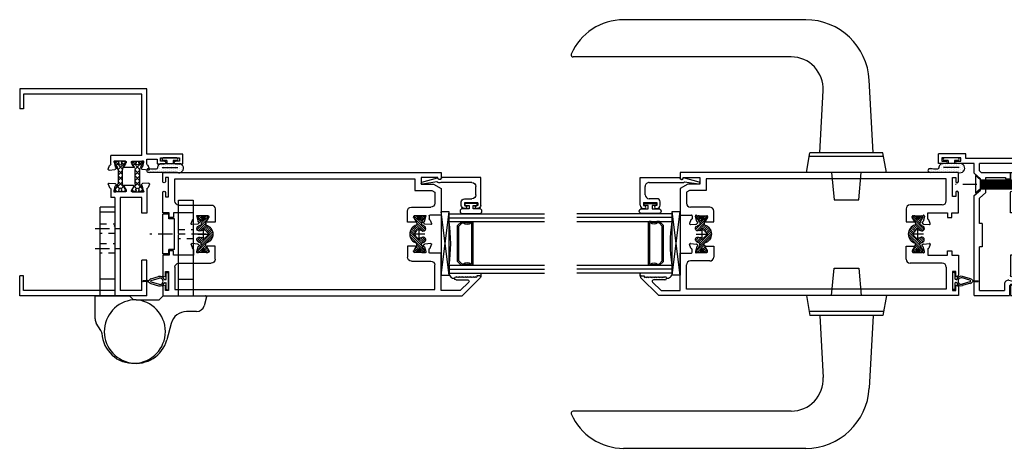
# Model space of a CAD drawing. Units: inches. Extents: x -48 to 81, y 0 to 91.
# Drawn here: x -48 to -33, y 38 to 45 of the extents above; entities that cross this region are included whole.
import ezdxf

# ---------------------------------------------------------------- set-up
doc = ezdxf.new("R2010")
doc.units = ezdxf.units.IN
doc.header["$LTSCALE"] = 0.3
doc.header["$MEASUREMENT"] = 0
for name, pattern in [('CENTER2', [1.125, 0.75, -0.125, 0.125, -0.125]), ('HIDDEN2', [0.1875, 0.125, -0.0625]), ('S74oxxii1$0$CENTER2', [1.125, 0.75, -0.125, 0.125, -0.125])]:
    doc.linetypes.add(name, pattern=pattern)
doc.layers.get('0').update_dxf_attribs({"linetype": 'CONTINUOUS'})
for name, color, linetype in [('B740093j$0$Bulb_680', 7, 'CONTINUOUS'), ('B740093j$0$GLASS', 86, 'CONTINUOUS'), ('B740093j$0$HARD_SEAL', 7, 'CONTINUOUS'), ('B740093j$0$IG_SPACER', 86, 'CONTINUOUS'), ('B740093j$0$SETTING_BLOCK', 86, 'CONTINUOUS'), ('E200093$0$EXT_BEAD', 1, 'CONTINUOUS'), ('E710038$0$E710036', 5, 'CONTINUOUS'), ('e711030$0$EXT_FRAME', 5, 'CONTINUOUS'), ('E711082$0$EXT_SASH', 6, 'CONTINUOUS'), ('e712030$0$EXT_FRAME', 5, 'CONTINUOUS'), ('E712082$0$EXT_SASH', 6, 'CONTINUOUS'), ('HARD_CENTER', 11, 'CENTER2'), ('HARD_HIDDEN', 13, 'HIDDEN2'), ('HARD_OBJECT', 13, 'CONTINUOUS'), ('S74ox_ji1$0$Hard_Seal', 7, 'CONTINUOUS'), ('S74ox_ji1$0$PART_OBJECT', 52, 'CONTINUOUS'), ('S74oxxii1$0$Bulb_680', 7, 'CONTINUOUS'), ('S74oxxii1$0$GLASS', 86, 'CONTINUOUS'), ('S74oxxii1$0$HARD_CENTER', 11, 'S74oxxii1$0$CENTER2'), ('S74oxxii1$0$HARD_OBJECT', 13, 'CONTINUOUS'), ('S74oxxii1$0$Hard_Seal', 7, 'CONTINUOUS'), ('S74oxxii1$0$HARD_SEAL1', 7, 'CONTINUOUS'), ('S74oxxii1$0$IG_SPACER', 86, 'CONTINUOUS'), ('S74oxxii1$0$PART_OBJECT', 52, 'CONTINUOUS'), ('S74oxxii1$0$SETTING_BLOCK', 86, 'CONTINUOUS'), ('STRUT_12$0$STRUT_12', 3, 'CONTINUOUS'), ('STRUT_14.6$0$CORDON', 4, 'CONTINUOUS'), ('STRUT_14.6$0$Eurogroove', 2, 'CONTINUOUS'), ('STRUT_14.6$0$POLIAMIDA', 4, 'CONTINUOUS')]:
    doc.layers.add(name, color=color, linetype=linetype)
doc.layers.add('S74oxxii1$0$DIMENSIONS', color=7, linetype='CONTINUOUS', lineweight=13)
pattern_1 = [(0, (-104.010838, -45.378038), (0.015625, 0.03125), [0, -0.03125])]

# ---------------------------------------------------------------- blocks, each defined once
blk = doc.blocks.new('e712030')
at = {"layer": 'e712030$0$EXT_FRAME'}
for p, q in [((1.755, 2.038), (1.7, 2.018)), ((1.771, 2.026), (1.763, 1.933)), ((0, 2), (0, 0)), ((0, 2), (0.561, 2)), ((0.08, 1.92), (0.08, 1.577)), ((0.08, 1.92), (0.561, 1.92)), ((0.561, 2), (0.561, 1.92)), ((1.681, 2), (1.299, 2)), ((1.299, 2), (1.299, 1.92)), ((1.299, 1.92), (1.543, 1.92)), ((1.543, 1.92), (1.543, 1.577)), ((1.633, 1.767), (1.633, 1.919)), ((1.644, 1.949), (1.637, 1.949)), ((1.647, 1.948), (1.723, 1.928)), ((1.732, 1.915), (1.731, 1.92)), ((1.745, 1.912), (1.76, 1.926)), ((1.654, 1.756), (1.645, 1.756)), ((1.72, 1.794), (1.66, 1.757)), ((1.732, 1.787), (1.732, 1.644)), ((1.543, 1.577), (0.08, 1.577)), ((1.633, 1.664), (1.633, 1.512)), ((1.654, 1.676), (1.645, 1.676)), ((1.72, 1.637), (1.66, 1.674)), ((1.543, 1.497), (0.08, 1.497)), ((0.08, 1.497), (0.08, 0.062)), ((1.543, 1.497), (1.543, 1.431)), ((1.681, 1.431), (1.543, 1.431)), ((1.644, 1.483), (1.637, 1.483)), ((1.647, 1.483), (1.723, 1.503)), ((1.755, 1.393), (1.7, 1.413)), ((1.732, 1.516), (1.731, 1.512)), ((1.745, 1.52), (1.76, 1.506)), ((1.771, 1.405), (1.763, 1.498)), ((0.08, 0.062), (0.312, 0.062)), ((0.312, 0.062), (0.312, 0)), ((0, 0), (0.312, 0))]:
    blk.add_line(p, q, dxfattribs=at)
for centre, radius, start, end in [((1.704, 2.007), 0.0118, 110, 168.1631), ((1.759, 2.027), 0.0118, 355, 110), ((1.637, 1.937), 0.0118, 90, 228.1897), ((1.622, 1.919), 0.0118, 0, 48.1897), ((1.644, 1.937), 0.0118, 75, 90), ((1.681, 2.012), 0.012, 270, 348.1631), ((1.72, 1.916), 0.0118, 15, 75), ((1.74, 1.917), 0.00787, 195, 315), ((1.751, 1.934), 0.0118, 315, 355), ((1.645, 1.767), 0.0118, 180, 270), ((1.654, 1.767), 0.0118, 270, 301.4), ((1.724, 1.787), 0.00787, 0, 121.4), ((1.645, 1.664), 0.0118, 90, 180), ((1.654, 1.664), 0.0118, 58.6, 90), ((1.724, 1.644), 0.00787, 238.6, 0), ((1.637, 1.495), 0.0118, 131.8103, 270), ((1.622, 1.512), 0.0118, 311.8103, 0), ((1.644, 1.495), 0.0118, 270, 285), ((1.681, 1.419), 0.012, 11.8369, 90), ((1.704, 1.424), 0.0118, 191.8369, 250), ((1.72, 1.515), 0.0118, 285, 345), ((1.74, 1.514), 0.00787, 45, 165), ((1.759, 1.404), 0.0118, 250, 5), ((1.751, 1.497), 0.0118, 5, 45)]:
    blk.add_arc(centre, radius, start, end, dxfattribs=at)
blk = doc.blocks.new('e711030')
at = {"layer": 'e711030$0$EXT_FRAME'}
for p, q in [((-1.175, 2.447), (-1.175, 2.562)), ((-1.175, 2.562), (-1.023, 2.562)), ((-1.175, 2.562), (-1.023, 2.562)), ((-1.085, 2.512), (-1.135, 2.512)), ((-1.135, 2.512), (-1.135, 2.447)), ((-1.085, 2.212), (-1.085, 2.512)), ((-1.023, 2.562), (-1.023, 2)), ((-1.175, 2.162), (-1.175, 2.277)), ((-1.135, 2.277), (-1.135, 2.212)), ((-1.135, 2.212), (-1.085, 2.212)), ((-1.135, 2.212), (-1.085, 2.212)), ((-1.275, 2.026), (-1.267, 1.933)), ((-1.259, 2.038), (-1.203, 2.018)), ((-1.103, 2.162), (-1.175, 2.162)), ((-1.103, 2), (-1.103, 2.162)), ((-1.249, 1.912), (-1.263, 1.926)), ((-1.236, 1.915), (-1.234, 1.92)), ((-1.15, 1.948), (-1.226, 1.928)), ((-1.184, 2), (-1.103, 2)), ((-1.147, 1.949), (-1.141, 1.949)), ((-1.137, 1.767), (-1.137, 1.919)), ((-1.046, 1.92), (-1.046, 1.431)), ((-1.046, 1.92), (-0.08, 1.92)), ((-1.023, 2), (0, 2)), ((-0.08, 1.92), (-0.08, 0.062)), ((0, 2), (0, 0)), ((-1.235, 1.787), (-1.235, 1.644)), ((-1.223, 1.794), (-1.164, 1.757)), ((-1.157, 1.756), (-1.149, 1.756)), ((-1.223, 1.637), (-1.164, 1.674)), ((-1.157, 1.676), (-1.149, 1.676)), ((-1.137, 1.664), (-1.137, 1.512)), ((-1.275, 1.405), (-1.267, 1.498)), ((-1.249, 1.52), (-1.263, 1.506)), ((-1.259, 1.393), (-1.203, 1.413)), ((-1.236, 1.516), (-1.234, 1.512)), ((-1.15, 1.483), (-1.226, 1.503)), ((-1.184, 1.431), (-1.046, 1.431)), ((-1.147, 1.483), (-1.141, 1.483)), ((-0.312, 0.062), (-0.312, 0)), ((-0.08, 0.062), (-0.312, 0.062)), ((0, 0), (-0.312, 0))]:
    blk.add_line(p, q, dxfattribs=at)
for centre, radius, start, end in [((-1.155, 2.447), 0.02, 180, 0), ((-1.155, 2.277), 0.02, 0, 180), ((-1.263, 2.027), 0.0118, 70, 185), ((-1.207, 2.007), 0.0118, 11.8369, 70), ((-1.255, 1.934), 0.0118, 185, 225), ((-1.243, 1.917), 0.00787, 225, 345), ((-1.223, 1.916), 0.0118, 105, 165), ((-1.184, 2.012), 0.012, 191.8369, 270), ((-1.147, 1.937), 0.0118, 90, 105), ((-1.141, 1.937), 0.0118, 311.8103, 90), ((-1.125, 1.919), 0.0118, 131.8103, 180), ((-1.227, 1.787), 0.00787, 58.6, 180), ((-1.157, 1.767), 0.0118, 238.6, 270), ((-1.149, 1.767), 0.0118, 270, 0), ((-1.227, 1.644), 0.00787, 180, 301.4), ((-1.157, 1.664), 0.0118, 90, 121.4), ((-1.149, 1.664), 0.0118, 0, 90), ((-1.263, 1.404), 0.0118, 175, 290), ((-1.255, 1.497), 0.0118, 135, 175), ((-1.243, 1.514), 0.00787, 15, 135), ((-1.223, 1.515), 0.0118, 195, 255), ((-1.207, 1.424), 0.0118, 290, 348.1631), ((-1.184, 1.419), 0.012, 90, 168.1631), ((-1.147, 1.495), 0.0118, 255, 270), ((-1.141, 1.495), 0.0118, 270, 48.1897), ((-1.125, 1.512), 0.0118, 180, 228.1897)]:
    blk.add_arc(centre, radius, start, end, dxfattribs=at)
blk = doc.blocks.new('STRUT_12')
at = {"layer": 'STRUT_12$0$STRUT_12', "linetype": 'Continuous', "ltscale": 1.25}
h = blk.add_hatch(dxfattribs=at)
h.set_pattern_fill('NET', color=256, scale=0.5, angle=45, style=0)
h.set_pattern_definition([(45, (-0.91917, 0.00051), (-0.044194, 0.044194), []), (135, (-0.91917, 0.00051), (-0.044194, -0.044194), [])])
h.paths.add_polyline_path([(-0.019, 0.021), (-0.012, 0.021, 0.414214), (-0.004, 0.029), (-0.004, 0.043), (-0.001, 0.043), (-0.001, 0.067, 0.414214), (-0.016, 0.083), (-0.03, 0.083), (-0.101, 0.042, -0.131652), (-0.125, 0.035), (-0.276, 0.035), (-0.348, 0.035, -0.131652), (-0.372, 0.042), (-0.393, 0.054), (-0.393, -0.054), (-0.372, -0.042, -0.131652), (-0.348, -0.035), (-0.276, -0.035), (-0.125, -0.035, -0.131652), (-0.101, -0.042), (-0.03, -0.083), (-0.016, -0.083, 0.414214), (-0.001, -0.067), (-0.001, -0.043), (-0.004, -0.043), (-0.004, -0.029, 0.414214), (-0.012, -0.021), (-0.019, -0.021, -1.69614)])
h.paths.add_polyline_path([(-0.393, 0.054), (-0.443, 0.083), (-0.457, 0.083, 0.414214), (-0.472, 0.067), (-0.472, 0.043), (-0.469, 0.043), (-0.469, 0.029, 0.414214), (-0.461, 0.021), (-0.454, 0.021, -1.69614), (-0.454, -0.021), (-0.461, -0.021, 0.414214), (-0.469, -0.029), (-0.469, -0.043), (-0.472, -0.043), (-0.472, -0.067, 0.414214), (-0.457, -0.083), (-0.443, -0.083), (-0.393, -0.054)])
at = {"layer": 'STRUT_12$0$STRUT_12'}
for p, q in [((-0.472, 0.067), (-0.472, 0.043)), ((-0.472, 0.043), (-0.469, 0.043)), ((-0.469, 0.043), (-0.469, 0.029)), ((-0.461, 0.021), (-0.454, 0.021)), ((-0.443, 0.083), (-0.457, 0.083)), ((-0.372, 0.042), (-0.443, 0.083)), ((-0.125, 0.035), (-0.348, 0.035)), ((-0.03, 0.083), (-0.101, 0.042)), ((-0.016, 0.083), (-0.03, 0.083)), ((-0.019, 0.021), (-0.012, 0.021)), ((-0.004, 0.029), (-0.004, 0.043)), ((-0.004, 0.043), (-0.001, 0.043)), ((-0.001, 0.043), (-0.001, 0.067)), ((-0.472, -0.043), (-0.472, -0.067)), ((-0.469, -0.043), (-0.472, -0.043)), ((-0.469, -0.029), (-0.469, -0.043)), ((-0.454, -0.021), (-0.461, -0.021)), ((-0.457, -0.083), (-0.443, -0.083)), ((-0.443, -0.083), (-0.372, -0.042)), ((-0.348, -0.035), (-0.125, -0.035)), ((-0.101, -0.042), (-0.03, -0.083)), ((-0.03, -0.083), (-0.016, -0.083)), ((-0.012, -0.021), (-0.019, -0.021)), ((-0.004, -0.043), (-0.004, -0.029)), ((-0.001, -0.043), (-0.004, -0.043)), ((-0.001, -0.067), (-0.001, -0.043))]:
    blk.add_line(p, q, dxfattribs=at)
for centre, radius, start, end in [((-0.457, 0.067), 0.0157, 90, 180), ((-0.461, 0.029), 0.00787, 180, 270), ((-0.443, 0), 0.0236, 241.045, 118.955), ((-0.348, 0.083), 0.0472, 240, 270), ((-0.125, 0.083), 0.0472, 270, 300), ((-0.03, 0), 0.0236, 61.045, 298.955), ((-0.016, 0.067), 0.0157, 360, 90), ((-0.012, 0.029), 0.00787, 270, 360), ((-0.457, -0.067), 0.0157, 180, 270), ((-0.461, -0.029), 0.00787, 90, 180), ((-0.348, -0.083), 0.0472, 90, 120), ((-0.125, -0.083), 0.0472, 60, 90), ((-0.016, -0.067), 0.0157, 270, 0), ((-0.012, -0.029), 0.00787, 360, 90)]:
    blk.add_arc(centre, radius, start, end, dxfattribs=at)
blk = doc.blocks.new('B710030')
for name, p in [('e711030', (3.25, 0)), ('e712030', (0, 0)), ('STRUT_12', (2.109, 1.85))]:
    blk.add_blockref(name, p)
at = {"xscale": -1, "rotation": 180}
blk.add_blockref('STRUT_12', (2.109, 1.581), dxfattribs=at)
blk = doc.blocks.new('E712082')
at = {"layer": 'E712082$0$EXT_SASH'}
for p, q in [((0, 4.708), (0.287, 4.996)), ((0.313, 4.985), (0.313, 4.938)), ((0.214, 4.809), (0.08, 4.675)), ((0.298, 4.938), (0.285, 4.926)), ((0.285, 4.926), (0.298, 4.913)), ((0.298, 4.913), (0.285, 4.901)), ((0.285, 4.901), (0.298, 4.888)), ((0.298, 4.888), (0.285, 4.876)), ((0.285, 4.876), (0.298, 4.863)), ((0.298, 4.863), (0.285, 4.851)), ((0.285, 4.851), (0.298, 4.838)), ((0.298, 4.838), (0.285, 4.826)), ((0.285, 4.826), (0.298, 4.813)), ((0.298, 4.813), (0.285, 4.801)), ((0.285, 4.801), (0.298, 4.788)), ((0.313, 4.938), (0.298, 4.938)), ((0, 0), (0, 4.708)), ((0.08, 4.675), (0.08, 4.375)), ((0.248, 4.613), (0.248, 4.795)), ((0.298, 4.788), (0.285, 4.776)), ((0.285, 4.776), (0.298, 4.763)), ((0.298, 4.763), (0.285, 4.751)), ((0.285, 4.751), (0.298, 4.738)), ((0.298, 4.738), (0.285, 4.726)), ((0.285, 4.726), (0.298, 4.713)), ((0.298, 4.713), (0.285, 4.701)), ((0.285, 4.701), (0.298, 4.688)), ((0.298, 4.688), (0.285, 4.676)), ((0.285, 4.676), (0.298, 4.663)), ((0.298, 4.663), (0.285, 4.651)), ((0.285, 4.651), (0.298, 4.638)), ((0.298, 4.638), (0.285, 4.626)), ((0.285, 4.626), (0.298, 4.613)), ((0.08, 4.375), (0.67, 4.375)), ((0.67, 4.375), (0.67, 4.198)), ((0.1, 4.275), (0.483, 4.275)), ((0.1, 0.19), (0.1, 4.275)), ((0.545, 3.909), (0.545, 4.213)), ((0.682, 4.186), (0.728, 4.186)), ((0.747, 4.204), (0.803, 4.225)), ((0.819, 4.213), (0.811, 4.119)), ((0.681, 4.105), (0.681, 3.954)), ((0.691, 4.135), (0.685, 4.135)), ((0.77, 4.114), (0.694, 4.134)), ((0.78, 4.101), (0.778, 4.106)), ((0.807, 4.112), (0.793, 4.098)), ((0.693, 3.942), (0.701, 3.942)), ((0.708, 3.944), (0.767, 3.98)), ((0.779, 3.973), (0.779, 3.847)), ((0.779, 3.847), (0.607, 3.847)), ((0.573, 0.822), (0.779, 0.822)), ((0.779, 0.822), (0.779, 0.695)), ((0.511, 0.252), (0.511, 0.76)), ((0.681, 0.715), (0.681, 0.563)), ((0.701, 0.726), (0.693, 0.726)), ((0.767, 0.688), (0.708, 0.725)), ((0.728, 0.482), (0.636, 0.482)), ((0.636, 0.482), (0.636, 0.169)), ((0.685, 0.533), (0.691, 0.533)), ((0.694, 0.534), (0.77, 0.554)), ((0.778, 0.562), (0.78, 0.567)), ((0.793, 0.57), (0.807, 0.556)), ((0.811, 0.549), (0.819, 0.456)), ((0.803, 0.444), (0.747, 0.464)), ((0.449, 0.19), (0.1, 0.19)), ((0.636, 0.169), (0.707, 0.169)), ((0.707, 0.169), (0.707, 0.1)), ((0.145, 0), (0, 0)), ((0.38, 0.09), (0.08, 0.09)), ((0.08, 0.09), (0.08, 0.04)), ((0.08, 0.04), (0.145, 0.04)), ((0.315, 0.04), (0.38, 0.04)), ((0.636, 0), (0.315, 0)), ((0.38, 0.04), (0.38, 0.09)), ((0.707, 0.1), (0.636, 0.1)), ((0.636, 0.1), (0.636, 0))]:
    blk.add_line(p, q, dxfattribs=at)
for centre, radius, start, end in [((0.298, 4.985), 0.015, 0, 135), ((0.228, 4.795), 0.02, 0, 135), ((0.273, 4.613), 0.025, 180, 0), ((0.483, 4.213), 0.062, 0, 90), ((0.682, 4.198), 0.012, 180, 270), ((0.728, 4.198), 0.012, 270, 348.1631), ((0.751, 4.193), 0.0118, 110, 168.1631), ((0.807, 4.214), 0.0118, 355, 110), ((0.685, 4.123), 0.0118, 90, 228.1897), ((0.669, 4.105), 0.0118, 0, 48.1897), ((0.691, 4.123), 0.0118, 75, 90), ((0.767, 4.103), 0.0118, 15, 75), ((0.787, 4.103), 0.00787, 195, 315), ((0.799, 4.12), 0.0118, 315, 355), ((0.607, 3.909), 0.062, 180, 270), ((0.693, 3.954), 0.0118, 180, 270), ((0.701, 3.954), 0.0118, 270, 301.4), ((0.772, 3.973), 0.00787, 0, 121.4), ((0.573, 0.76), 0.062, 90, 180), ((0.693, 0.715), 0.0118, 90, 180), ((0.701, 0.715), 0.0118, 58.6, 90), ((0.772, 0.695), 0.00787, 238.6, 360), ((0.685, 0.545), 0.0118, 131.8103, 270), ((0.669, 0.563), 0.0118, 311.8103, 0), ((0.691, 0.545), 0.0118, 270, 285), ((0.728, 0.47), 0.012, 11.8369, 90), ((0.751, 0.475), 0.0118, 191.8369, 250), ((0.767, 0.566), 0.0118, 285, 345), ((0.787, 0.565), 0.00787, 45, 165), ((0.799, 0.548), 0.0118, 5, 45), ((0.807, 0.455), 0.0118, 250, 5), ((0.449, 0.252), 0.062, 270, 360), ((0.145, 0.02), 0.02, 270, 90), ((0.315, 0.02), 0.02, 90, 270)]:
    blk.add_arc(centre, radius, start, end, dxfattribs=at)
blk = doc.blocks.new('E711082')
at = {"layer": 'E711082$0$EXT_SASH'}
for p, q in [((0, 0), (-4.375, 0)), ((-4.375, 0), (-4.375, -0.085)), ((-4.325, -0.08), (-4.063, -0.08)), ((-4.325, -0.085), (-4.325, -0.08)), ((-4.063, -0.08), (-4.063, -0.182)), ((-0.19, -0.1), (-3.963, -0.1)), ((-3.963, -0.1), (-3.963, -0.282)), ((-0.19, -0.449), (-0.19, -0.1)), ((-0.09, -0.38), (-0.09, -0.08)), ((-0.09, -0.08), (-0.04, -0.08)), ((-0.04, -0.08), (-0.04, -0.145)), ((0, -0.145), (0, 0)), ((-4.255, -0.182), (-4.375, -0.251)), ((-4.375, -0.251), (-4.375, -0.67)), ((-4.228, -0.282), (-4.275, -0.309)), ((-4.275, -0.309), (-4.275, -0.483)), ((-4.063, -0.182), (-4.255, -0.182)), ((-3.963, -0.282), (-4.228, -0.282)), ((-0.04, -0.38), (-0.09, -0.38)), ((-0.04, -0.315), (-0.04, -0.38)), ((0, -0.636), (0, -0.315)), ((-3.909, -0.545), (-4.213, -0.545)), ((-3.847, -0.779), (-3.847, -0.607)), ((-0.822, -0.573), (-0.822, -0.779)), ((-0.252, -0.511), (-0.76, -0.511)), ((-4.375, -0.67), (-4.198, -0.67)), ((-4.204, -0.747), (-4.225, -0.803)), ((-4.186, -0.682), (-4.186, -0.728)), ((-4.135, -0.691), (-4.135, -0.685)), ((-4.114, -0.77), (-4.134, -0.694)), ((-4.105, -0.681), (-3.954, -0.681)), ((-3.944, -0.708), (-3.98, -0.767)), ((-3.942, -0.693), (-3.942, -0.701)), ((-0.726, -0.701), (-0.726, -0.693)), ((-0.688, -0.767), (-0.725, -0.708)), ((-0.715, -0.681), (-0.563, -0.681)), ((-0.534, -0.694), (-0.554, -0.77)), ((-0.533, -0.685), (-0.533, -0.691)), ((-0.482, -0.636), (-0.169, -0.636)), ((-0.482, -0.728), (-0.482, -0.636)), ((-0.444, -0.803), (-0.464, -0.747)), ((-0.169, -0.636), (-0.169, -0.707)), ((-0.169, -0.707), (-0.1, -0.707)), ((-0.1, -0.636), (0, -0.636)), ((-0.1, -0.707), (-0.1, -0.636)), ((-4.213, -0.819), (-4.119, -0.811)), ((-4.112, -0.807), (-4.098, -0.793)), ((-4.101, -0.78), (-4.106, -0.778)), ((-3.973, -0.779), (-3.847, -0.779)), ((-0.822, -0.779), (-0.695, -0.779)), ((-0.57, -0.793), (-0.556, -0.807)), ((-0.562, -0.778), (-0.567, -0.78)), ((-0.549, -0.811), (-0.456, -0.819))]:
    blk.add_line(p, q, dxfattribs=at)
for centre, radius, start, end in [((-4.35, -0.085), 0.025, 180, 0), ((-0.02, -0.145), 0.02, 180, 0), ((-0.02, -0.315), 0.02, 0, 180), ((-0.252, -0.449), 0.062, 270, 0), ((-4.213, -0.483), 0.062, 180, 270), ((-3.909, -0.607), 0.062, 0, 90), ((-0.76, -0.573), 0.062, 90, 180), ((-4.193, -0.751), 0.0118, 101.8369, 160), ((-4.198, -0.682), 0.012, 0, 90), ((-4.198, -0.728), 0.012, 281.8369, 0), ((-4.123, -0.685), 0.0118, 41.8103, 180), ((-4.123, -0.691), 0.0118, 180, 195), ((-4.105, -0.669), 0.0118, 221.8103, 270), ((-4.103, -0.767), 0.0118, 195, 255), ((-3.973, -0.772), 0.00787, 148.6, 270), ((-3.954, -0.693), 0.0118, 360, 90), ((-3.954, -0.701), 0.0118, 328.6, 0), ((-0.715, -0.693), 0.0118, 90, 180), ((-0.715, -0.701), 0.0118, 180, 211.4), ((-0.695, -0.772), 0.00787, 270, 31.4), ((-0.563, -0.669), 0.0118, 270, 318.1897), ((-0.566, -0.767), 0.0118, 285, 345), ((-0.545, -0.685), 0.0118, 0, 138.1897), ((-0.545, -0.691), 0.0118, 345, 0), ((-0.47, -0.728), 0.012, 180, 258.1631), ((-0.475, -0.751), 0.0118, 20, 78.1631), ((-4.214, -0.807), 0.0118, 160, 275), ((-4.12, -0.799), 0.0118, 275, 315), ((-4.103, -0.787), 0.00787, 315, 75), ((-0.565, -0.787), 0.00787, 105, 225), ((-0.548, -0.799), 0.0118, 225, 265), ((-0.455, -0.807), 0.0118, 265, 20)]:
    blk.add_arc(centre, radius, start, end, dxfattribs=at)
blk = doc.blocks.new('*X35')
at = {"color": 0}
for p, q in [((20.93, 23.25), (21.56, 23.88)), ((20.95, 23.1), (21.71, 23.85)), ((20.95, 23.45), (21.36, 23.85)), ((21.01, 22.97), (21.83, 23.79)), ((21.08, 22.87), (21.93, 23.72)), ((21.18, 22.79), (22.01, 23.63)), ((34.03, 23.26), (34.64, 23.88)), ((34.05, 23.11), (34.79, 23.85)), ((34.06, 23.47), (34.43, 23.84)), ((34.1, 22.99), (34.92, 23.8)), ((34.18, 22.88), (35.02, 23.73)), ((34.27, 22.8), (35.11, 23.64)), ((21.29, 22.73), (22.08, 23.51)), ((21.43, 22.69), (22.12, 23.38)), ((21.6, 22.68), (22.12, 23.2)), ((21.91, 22.82), (21.99, 22.89)), ((34.38, 22.73), (35.17, 23.53)), ((34.51, 22.69), (35.22, 23.39)), ((34.68, 22.68), (35.22, 23.22)), ((34.95, 22.77), (35.14, 22.96))]:
    blk.add_line(p, q, dxfattribs=at)
blk = doc.blocks.new('STRUT_14.6')
at = {"color": 0}
for p, q in [((-0.287, 0.064), (-0.269, 0.083)), ((-0.286, -0.074), (-0.176, 0.036)), ((-0.283, 0.033), (-0.244, 0.073)), ((-0.258, -0.081), (-0.033, 0.144)), ((-0.258, 0.024), (-0.222, 0.06)), ((-0.237, 0.01), (-0.2, 0.047)), ((-0.179, -0.036), (0.005, 0.148)), ((-0.145, -0.037), (0.036, 0.143)), ((-0.134, -0.061), (-0.069, 0.004)), ((-0.004, 0.069), (0.061, 0.134)), ((0.026, 0.064), (0.084, 0.122)), ((0.043, 0.046), (0.103, 0.106)), ((0.05, -0.052), (0.142, 0.041)), ((0.052, -0.084), (0.171, 0.035)), ((0.062, 0.03), (0.119, 0.087)), ((0.063, -0.003), (0.066, 0)), ((0.069, 0.002), (0.132, 0.066)), ((0.07, -0.101), (0.243, 0.072)), ((0.17, -0.035), (0.283, 0.078)), ((0.263, 0.023), (0.283, 0.043)), ((0.284, 0.043), (0.287, 0.047)), ((-0.283, -0.037), (-0.268, -0.021)), ((-0.122, -0.084), (-0.059, -0.021)), ((-0.104, -0.1), (-0.051, -0.048)), ((-0.068, -0.1), (-0.052, -0.083)), ((0.107, -0.099), (0.121, -0.085)), ((0.196, -0.045), (0.235, -0.005)), ((0.218, -0.057), (0.252, -0.023)), ((0.24, -0.07), (0.283, -0.027)), ((0.262, -0.083), (0.287, -0.057))]:
    blk.add_line(p, q, dxfattribs=at)
at = {"layer": 'STRUT_14.6$0$CORDON'}
for centre in [(-0.258, 0), (0.258, 0)]:
    blk.add_circle(centre, 0.0236, dxfattribs=at)
at = {"layer": 'STRUT_14.6$0$Eurogroove'}
for p, q in [((-0.09, 0), (0.09, 0)), ((0, -0.09), (0, 0.09))]:
    blk.add_line(p, q, dxfattribs=at)
at = {"layer": 'STRUT_14.6$0$POLIAMIDA'}
for p, q in [((-0.287, 0.043), (-0.287, 0.067)), ((-0.283, 0.043), (-0.287, 0.043)), ((-0.283, 0.029), (-0.283, 0.043)), ((-0.269, 0.021), (-0.276, 0.021)), ((-0.272, 0.083), (-0.264, 0.083)), ((-0.187, 0.04), (-0.26, 0.082)), ((-0.171, 0.035), (-0.149, 0.035)), ((-0.069, 0), (-0.063, 0)), ((-0.055, 0.031), (-0.06, 0.034)), ((-0.031, 0.055), (-0.034, 0.06)), ((0.031, 0.055), (0.034, 0.06)), ((0.055, 0.031), (0.06, 0.034)), ((0.069, 0), (0.063, 0)), ((0.171, 0.035), (0.149, 0.035)), ((0.187, 0.04), (0.26, 0.082)), ((0.272, 0.083), (0.264, 0.083)), ((0.269, 0.021), (0.276, 0.021)), ((0.283, 0.043), (0.287, 0.043)), ((0.283, 0.029), (0.283, 0.043)), ((0.287, 0.043), (0.287, 0.067)), ((-0.287, -0.043), (-0.283, -0.043)), ((-0.287, -0.043), (-0.287, -0.067)), ((-0.283, -0.043), (-0.283, -0.029)), ((-0.276, -0.021), (-0.269, -0.021)), ((-0.272, -0.083), (-0.264, -0.083)), ((-0.187, -0.04), (-0.26, -0.082)), ((-0.171, -0.035), (-0.149, -0.035)), ((-0.055, -0.031), (-0.06, -0.034)), ((0.055, -0.031), (0.06, -0.034)), ((0.171, -0.035), (0.149, -0.035)), ((0.187, -0.04), (0.26, -0.082)), ((0.272, -0.083), (0.264, -0.083)), ((0.276, -0.021), (0.269, -0.021)), ((0.283, -0.043), (0.283, -0.029)), ((0.287, -0.043), (0.283, -0.043)), ((0.287, -0.043), (0.287, -0.067))]:
    blk.add_line(p, q, dxfattribs=at)
for centre, radius, start, end in [((-0.272, 0.067), 0.0157, 90, 180), ((-0.276, 0.029), 0.00787, 180, 270), ((-0.258, 0), 0.0236, 0, 118.955), ((-0.258, 0), 0.0236, 241.045, 0), ((-0.264, 0.075), 0.00787, 60, 90), ((-0.171, 0.067), 0.0315, 240, 270), ((-0.149, 0.043), 0.00787, 270, 343.8304), ((0, 0), 0.148, 90, 163.8304), ((0, 0), 0.0689, 150, 180), ((0, 0), 0.063, 180, 210), ((0, 0), 0.063, 120, 150), ((0, 0), 0.0689, 90, 120), ((0, 0), 0.148, 16.1696, 90), ((0, 0), 0.0689, 60, 90), ((0, 0), 0.063, 30, 60), ((0, 0), 0.063, 330, 0), ((0, 0), 0.0689, 0, 30), ((0.149, 0.043), 0.00787, 196.1696, 270), ((0.171, 0.067), 0.0315, 270, 300), ((0.258, 0), 0.0236, 61.045, 180), ((0.258, 0), 0.0236, 180, 298.955), ((0.264, 0.075), 0.00787, 90, 120), ((0.272, 0.067), 0.0157, 0, 90), ((0.276, 0.029), 0.00787, 270, 0), ((-0.272, -0.067), 0.0157, 180, 270), ((-0.276, -0.029), 0.00787, 90, 180), ((-0.264, -0.075), 0.00787, 270, 300), ((-0.171, -0.067), 0.0315, 90, 120), ((-0.149, -0.043), 0.00787, 16.1696, 90), ((0, 0), 0.148, 196.1696, 216.8699), ((-0.087, -0.065), 0.0394, 216.8699, 36.8699), ((0, 0), 0.0689, 210, 216.8699), ((0.087, -0.065), 0.0394, 143.1301, 323.1301), ((0, 0), 0.0689, 323.1301, 330), ((0, 0), 0.148, 323.1301, 343.8304), ((0.149, -0.043), 0.00787, 90, 163.8304), ((0.171, -0.067), 0.0315, 60, 90), ((0.264, -0.075), 0.00787, 240, 270), ((0.272, -0.067), 0.0157, 270, 0), ((0.276, -0.029), 0.00787, 0, 90)]:
    blk.add_arc(centre, radius, start, end, dxfattribs=at)
at = {"layer": 'STRUT_14.6$0$CORDON', "linetype": 'Continuous', "xscale": 0.03937000000000523, "yscale": 0.03936999999999102, "zscale": 0.03937}
blk.add_blockref('*X35', (-1.105, -0.916), dxfattribs=at)
blk = doc.blocks.new('B710082')
blk.add_blockref('E711082', (0, 1.937))
at = {"xscale": -1, "rotation": 270}
blk.add_blockref('STRUT_14.6', (-4.03, 0.969), dxfattribs=at)
at = {"rotation": 90}
for name, p in [('STRUT_14.6', (-0.639, 0.969)), ('E712082', (0, 0))]:
    blk.add_blockref(name, p, dxfattribs=at)
blk = doc.blocks.new('S74ox_ji1$0$NEW_BULB_2')
at = {"layer": 'S74ox_ji1$0$Hard_Seal'}
h = blk.add_hatch(dxfattribs=at)
h.set_pattern_fill('DOTS', color=256, scale=0.5, style=0)
h.set_pattern_definition(pattern_1)
h.paths.add_polyline_path([(-0.227, -0.112, 1.377945), (-0.09, -0.124), (-0.09, 0.124, 0.437215), (-0.158, 0.195, -0.350426), (-0.17, 0.209, -0.068623), (-0.164, 0.333, 0.852585), (-0.221, 0.348, 0.017141), (-0.227, 0.324)])
for p, q in [((-0.227, -0.112), (-0.227, 0.324)), ((-0.153, -0.124), (-0.153, 0.124)), ((-0.09, -0.124), (-0.09, 0.124)), ((-0.04, 0.05), (-0.09, 0.05)), ((-0.04, 0.05), (-0.04, 0.105)), ((0, -0.105), (0, 0.105)), ((-0.04, -0.05), (-0.09, -0.05)), ((-0.04, -0.105), (-0.04, -0.05))]:
    blk.add_line(p, q)
for centre, radius, start, end in [((0.125, 0.239), 0.362, 162.4814, 166.4095), ((-0.194, 0.336), 0.0297, 354.2283, 156.0299), ((0.282, 0.248), 0.454, 169.2254, 184.9281), ((-0.155, 0.21), 0.015, 181.4343, 258.6814), ((-0.157, 0.128), 0.0671, 356.686, 91.1487), ((-0.02, 0.105), 0.02, 0, 180), ((-0.161, -0.14), 0.0725, 156.9455, 13.0692), ((-0.02, -0.105), 0.02, 180, 0)]:
    blk.add_arc(centre, radius, start, end)
blk = doc.blocks.new('S74ox_ji1$0$H967016')
at = {"layer": 'S74ox_ji1$0$PART_OBJECT'}
for p, q in [((-0.011, 0.328), (-0.007, 0.399)), ((0.007, 0.328), (0.003, 0.399)), ((-0.038, 0.28), (-0.074, 0.156)), ((-0.014, 0.273), (-0.05, 0.149)), ((0.01, 0.273), (0.046, 0.149)), ((0.034, 0.28), (0.07, 0.156)), ((-0.137, 0.025), (-0.137, 0.01)), ((-0.127, 0.035), (-0.037, 0.035)), ((-0.127, 0), (0.123, 0)), ((-0.027, 0.058), (-0.027, 0.045)), ((0.023, 0.058), (0.023, 0.045)), ((0.033, 0.035), (0.123, 0.035)), ((0.133, 0.025), (0.133, 0.01))]:
    blk.add_line(p, q, dxfattribs=at)
for centre, radius, start, end in [((-0.051, 0.331), 0.04, 309.8798, 356.6464), ((-0.002, 0.399), 0.005, 3.3625, 176.6375), ((0.047, 0.331), 0.04, 183.3536, 230.1202), ((-0.002, 0.135), 0.075, 163.9555, 245.6843), ((0, 0.269), 0.04, 129.8798, 163.9555), ((-0.002, 0.271), 0.0125, 13.0948, 166.9052), ((-0.004, 0.269), 0.04, 16.0445, 50.1202), ((-0.002, 0.135), 0.075, 294.3157, 16.0445), ((-0.127, 0.025), 0.01, 90, 180), ((-0.127, 0.01), 0.01, 180, 270), ((-0.002, 0.135), 0.05, 163.9555, 16.0445), ((-0.037, 0.045), 0.01, 270, 0), ((-0.037, 0.058), 0.01, 0, 65.6843), ((0.033, 0.058), 0.01, 114.3157, 180), ((0.033, 0.045), 0.01, 180, 270), ((0.123, 0.025), 0.01, 0, 90), ((0.123, 0.01), 0.01, 270, 0)]:
    blk.add_arc(centre, radius, start, end, dxfattribs=at)
blk = doc.blocks.new('B740093j$0$SB_16_2')
at = {"layer": 'B740093j$0$SETTING_BLOCK'}
for p, q in [((1, 0.125), (0, 0.125)), ((0, 0.125), (0, 0)), ((0, 0), (1, 0.125)), ((0, 0.125), (1, 0)), ((0, 0), (1, 0)), ((1, 0), (1, 0.125))]:
    blk.add_line(p, q, dxfattribs=at)
blk = doc.blocks.new('B740093j$0$SPACER11')
at = {"layer": 'B740093j$0$IG_SPACER'}
for points in [[(0.015, 0.24), (0.672, 0.24, -0.414214), (0.687, 0.225), (0.687, 0.2, 0.4), (0.687, 0.1), (0.687, 0.062), (0.625, 0), (0.062, 0), (0, 0.062), (0, 0.1, 0.4), (0, 0.2), (0, 0.225, -0.414214)], [(0.02, 0.22), (0.668, 0.22), (0.668, 0.207, 0.348155), (0.668, 0.093), (0.668, 0.07), (0.617, 0.02), (0.07, 0.02), (0.02, 0.07), (0.02, 0.093, 0.348155), (0.02, 0.207)]]:
    blk.add_lwpolyline(points, format="xyb", close=True, dxfattribs=at)
blk = doc.blocks.new('B740093j$0$G15_2_2')
at = {"layer": 'B740093j$0$GLASS'}
for p, q in [((0, 0), (0, 1.5)), ((0.062, 0), (0.062, 1.5)), ((0.124, 1.5), (0.124, 0)), ((0.811, 1.5), (0.811, 0)), ((0.873, 0), (0.873, 1.5)), ((0.935, 0), (0.935, 1.5)), ((0.062, 0), (0, 0)), ((0.124, 0), (0.062, 0)), ((0.811, 0), (0.873, 0)), ((0.873, 0), (0.935, 0))]:
    blk.add_line(p, q, dxfattribs=at)
at = {"layer": 'B740093j$0$IG_SPACER'}
blk.add_arc((0.468, -2.197), 2.224, 81.1086, 98.8914, dxfattribs=at)
blk.add_blockref('B740093j$0$SPACER11', (0.124, 0.135), dxfattribs=at)
blk = doc.blocks.new('B740093j$0$Bulb_680')
at = {"layer": 'B740093j$0$Bulb_680'}
blk.add_lwpolyline([(-0.04, -0.095), (-0.01, -0.095), (-0.01, 0.095), (-0.04, 0.095), (-0.04, 0.032), (-0.092, 0.032), (-0.092, 0.134, 1), (-0.168, 0.134), (-0.168, -0.134, 1), (-0.092, -0.134), (-0.092, -0.031), (-0.04, -0.031)], format="xyb", close=True, dxfattribs=at)
blk = doc.blocks.new('E200093')
at = {"layer": 'E200093$0$EXT_BEAD'}
for p, q in [((0.072, 0.927), (0.006, 0.68)), ((0.068, 0.694), (0.101, 0.919)), ((0.078, 0.14), (0.078, 0.628)), ((0, 0), (0, 0.619)), ((0.437, 0.31), (0.383, 0.31)), ((0.333, 0.26), (0.333, 0.14)), ((0.395, 0.05), (0.395, 0.26)), ((0.395, 0.26), (0.441, 0.26)), ((0.441, 0.26), (0.441, 0.246)), ((0.487, 0.246), (0.487, 0.26)), ((0.487, 0.247), (0.487, 0.248)), ((0.437, 0), (0, 0)), ((0.271, 0.078), (0.14, 0.078)), ((0.395, 0.05), (0.441, 0.05)), ((0.441, 0.05), (0.441, 0.065)), ((0.487, 0.05), (0.487, 0.065))]:
    blk.add_line(p, q, dxfattribs=at)
for centre, radius, start, end in [((0.087, 0.923), 0.015, 345, 165), ((0, 0.65), 0.031, 270, 78.8401), ((0, 0.65), 0.081, 344.3575, 33.2619), ((0.383, 0.26), 0.05, 90, 180), ((0.437, 0.26), 0.05, 0, 90), ((0.464, 0.246), 0.023, 180, 0), ((0.14, 0.14), 0.062, 180, 270), ((0.271, 0.14), 0.062, 270, 0), ((0.437, 0.05), 0.05, 270, 360), ((0.464, 0.065), 0.023, 0, 180)]:
    blk.add_arc(centre, radius, start, end, dxfattribs=at)
blk = doc.blocks.new('B740093j')
at = {"layer": 'B740093j$0$HARD_SEAL'}
for centre, radius, start, end in [((0.205, -1.584), 0.0797, 179.8366, 275.9821), ((0.584, -1.611), 0.0488, 326.0735, 33.9265)]:
    blk.add_arc(centre, radius, start, end, dxfattribs=at)
at = {"xscale": -1, "rotation": 90}
blk.add_blockref('E200093', (0.626, -0.08), dxfattribs=at)
for name, p, rotation in [('B740093j$0$SB_16_2', (0.125, -1.616), 90), ('B740093j$0$Bulb_680', (0.471, -0.478), 90), ('B740093j$0$G15_2_2', (0.125, -0.649), 270)]:
    blk.add_blockref(name, p, dxfattribs=dict(rotation=rotation))
blk = doc.blocks.new('S74ox_ji1')
at = {"xscale": -1, "rotation": 270}
blk.add_blockref('B710030', (0, -3.25), dxfattribs=at)
at = {"rotation": 90}
for name, p in [('S74ox_ji1$0$NEW_BULB_2', (2.362, -1.085)), ('S74ox_ji1$0$H967016', (2.34, -3.02))]:
    blk.add_blockref(name, p, dxfattribs=at)
at = {"xscale": -1}
blk.add_blockref('B710082', (2.25, -3.25), dxfattribs=at)
blk.add_blockref('B740093j', (6.625, -1.313))
blk = doc.blocks.new('E710038')
at = {"layer": 'E710038$0$E710036'}
for p, q in [((2.075, 1), (2.075, 1.115)), ((2.075, 1.115), (2.227, 1.115)), ((2.227, 0.685), (2.227, 1.115)), ((2.165, 1.065), (2.115, 1.065)), ((2.115, 1.065), (2.115, 1)), ((2.165, 0.765), (2.165, 1.065)), ((2.075, 0.553), (2.075, 0.83)), ((2.115, 0.83), (2.115, 0.765)), ((2.115, 0.765), (2.165, 0.765)), ((2.155, 0.685), (2.227, 0.685)), ((2.155, -0.079), (2.155, 0.685)), ((0, 0.553), (1.572, 0.553)), ((0, 0.553), (0, 0)), ((0.08, 0.473), (0.767, 0.473)), ((0.08, 0.473), (0.08, 0.08)), ((0.767, 0.428), (0.767, 0.473)), ((1.134, 0.473), (1.535, 0.473)), ((1.134, 0.428), (1.134, 0.473)), ((1.535, 0.473), (1.622, 0.373)), ((1.572, 0.553), (1.659, 0.453)), ((1.837, 0.453), (1.924, 0.553)), ((1.924, 0.553), (2.075, 0.553)), ((1.937, 0.447), (1.96, 0.473)), ((1.96, 0.473), (2.075, 0.473)), ((2.075, -0.224), (2.075, 0.473)), ((1.134, 0.428), (0.767, 0.428)), ((1.622, 0.373), (1.857, 0.373)), ((1.659, 0.453), (1.837, 0.453)), ((1.857, 0.373), (1.857, 0.062)), ((1.937, 0.447), (1.937, -0.018)), ((0.145, 0), (0, 0)), ((0.18, 0.08), (0.08, 0.08)), ((0.241, 0.007), (0.23, -0.051)), ((1.837, 0.062), (1.837, -0.018)), ((1.857, 0.062), (1.837, 0.062)), ((0.145, -0.102), (0.169, -0.102)), ((1.937, -0.018), (1.837, -0.018)), ((2.155, -0.079), (2.227, -0.079)), ((2.227, -0.509), (2.227, -0.079)), ((2.115, -0.159), (2.165, -0.159)), ((2.115, -0.224), (2.115, -0.159)), ((2.165, -0.159), (2.165, -0.459)), ((2.075, -0.394), (2.075, -0.509)), ((2.115, -0.459), (2.115, -0.394)), ((2.165, -0.459), (2.115, -0.459)), ((2.075, -0.509), (2.227, -0.509))]:
    blk.add_line(p, q, dxfattribs=at)
for centre, radius, start, end in [((2.095, 1), 0.02, 180, 0), ((2.095, 0.83), 0.02, 0, 180), ((0.18, 0.018), 0.062, 350, 90), ((0.145, -0.082), 0.02, 90, 270), ((0.145, -0.031), 0.031, 270, 90), ((0.169, -0.04), 0.062, 270, 350), ((2.095, -0.224), 0.02, 180, 0), ((2.095, -0.394), 0.02, 0, 180)]:
    blk.add_arc(centre, radius, start, end, dxfattribs=at)
blk = doc.blocks.new('B710038')
blk.add_blockref('E710038', (0, 0))
blk = doc.blocks.new('S74oxxii1$0$NEW_BULB_2')
at = {"layer": 'S74oxxii1$0$Hard_Seal'}
h = blk.add_hatch(dxfattribs=at)
h.set_pattern_fill('DOTS', color=256, scale=0.5, style=0)
h.set_pattern_definition(pattern_1)
h.paths.add_polyline_path([(-0.227, -0.112, 1.377945), (-0.09, -0.124), (-0.09, 0.124, 0.437215), (-0.158, 0.195, -0.350426), (-0.17, 0.209, -0.068623), (-0.164, 0.333, 0.852585), (-0.221, 0.348, 0.017141), (-0.227, 0.324)])
for p, q in [((-0.227, -0.112), (-0.227, 0.324)), ((-0.153, -0.124), (-0.153, 0.124)), ((-0.09, -0.124), (-0.09, 0.124)), ((-0.04, 0.05), (-0.09, 0.05)), ((-0.04, 0.05), (-0.04, 0.105)), ((0, -0.105), (0, 0.105)), ((-0.04, -0.05), (-0.09, -0.05)), ((-0.04, -0.105), (-0.04, -0.05))]:
    blk.add_line(p, q)
for centre, radius, start, end in [((0.125, 0.239), 0.362, 162.4814, 166.4095), ((-0.194, 0.336), 0.0297, 354.2283, 156.0299), ((0.282, 0.248), 0.454, 169.2254, 184.9281), ((-0.155, 0.21), 0.015, 181.4343, 258.6814), ((-0.157, 0.128), 0.0671, 356.686, 91.1487), ((-0.02, 0.105), 0.02, 0, 180), ((-0.161, -0.14), 0.0725, 156.9455, 13.0692), ((-0.02, -0.105), 0.02, 180, 0)]:
    blk.add_arc(centre, radius, start, end)
blk = doc.blocks.new('S74oxxii1$0$8X1.250')
at = {"layer": 'S74oxxii1$0$HARD_CENTER'}
blk.add_line((1.072, 0), (-0.314, 0), dxfattribs=at)
at = {"layer": 'S74oxxii1$0$HARD_OBJECT'}
for p, q in [((0, 0.139), (0, -0.139)), ((0.079, 0.071), (0, 0.139)), ((0.079, 0.071), (0.806, 0.071)), ((0.079, 0.071), (0.079, -0.071)), ((0.096, 0.064), (0.096, -0.064)), ((0.113, 0.071), (0.113, -0.071)), ((0.131, 0.064), (0.131, -0.064)), ((0.148, 0.071), (0.148, -0.071)), ((0.165, 0.064), (0.165, -0.064)), ((0.183, 0.071), (0.183, -0.071)), ((0.2, 0.064), (0.2, -0.064)), ((0.217, 0.071), (0.217, -0.071)), ((0.235, 0.064), (0.235, -0.064)), ((0.252, 0.071), (0.252, -0.071)), ((0.269, 0.064), (0.269, -0.064)), ((0.287, 0.071), (0.287, -0.071)), ((0.304, 0.064), (0.304, -0.064)), ((0.321, 0.071), (0.321, -0.071)), ((0.339, 0.064), (0.339, -0.064)), ((0.356, 0.071), (0.356, -0.071)), ((0.373, 0.064), (0.373, -0.064)), ((0.391, 0.071), (0.391, -0.071)), ((0.408, 0.064), (0.408, -0.064)), ((0.425, 0.071), (0.425, -0.071)), ((0.443, 0.064), (0.443, -0.064)), ((0.46, 0.071), (0.46, -0.071)), ((0.477, 0.064), (0.477, -0.064)), ((0.495, 0.071), (0.495, -0.071)), ((0.512, 0.064), (0.512, -0.064)), ((0.529, 0.071), (0.529, -0.071)), ((0.547, 0.064), (0.547, -0.064)), ((0.564, 0.071), (0.564, -0.071)), ((0.581, 0.064), (0.581, -0.064)), ((0.599, 0.071), (0.599, -0.071)), ((0.616, 0.064), (0.616, -0.064)), ((0.633, 0.071), (0.633, -0.071)), ((0.651, 0.064), (0.651, -0.064)), ((0.668, 0.071), (0.668, -0.071)), ((0.685, 0.064), (0.685, -0.064)), ((0.703, 0.071), (0.703, -0.071)), ((0.72, 0.064), (0.72, -0.064)), ((0.737, 0.071), (0.737, -0.071)), ((0.755, 0.064), (0.755, -0.064)), ((0.772, 0.071), (0.772, -0.071)), ((0.789, 0.064), (0.789, -0.064)), ((0.987, 0.013), (0.806, 0.071)), ((0.806, 0.071), (0.806, -0.071)), ((0.079, -0.071), (0, -0.139)), ((0.079, -0.071), (0.806, -0.071)), ((0.987, -0.013), (0.806, -0.071))]:
    blk.add_line(p, q, dxfattribs=at)
blk.add_arc((0.987, 0), 0.013, 270, 90, dxfattribs=at)
blk = doc.blocks.new('S74oxxii1$0$SB_16_2')
at = {"layer": 'S74oxxii1$0$SETTING_BLOCK'}
for p, q in [((1, 0.125), (0, 0.125)), ((0, 0.125), (0, 0)), ((0, 0), (1, 0.125)), ((0, 0.125), (1, 0)), ((0, 0), (1, 0)), ((1, 0), (1, 0.125))]:
    blk.add_line(p, q, dxfattribs=at)
blk = doc.blocks.new('S74oxxii1$0$SPACER11')
at = {"layer": 'S74oxxii1$0$IG_SPACER'}
for points in [[(0.015, 0.24), (0.672, 0.24, -0.414214), (0.687, 0.225), (0.687, 0.2, 0.4), (0.687, 0.1), (0.687, 0.062), (0.625, 0), (0.062, 0), (0, 0.062), (0, 0.1, 0.4), (0, 0.2), (0, 0.225, -0.414214)], [(0.02, 0.22), (0.668, 0.22), (0.668, 0.207, 0.348155), (0.668, 0.093), (0.668, 0.07), (0.617, 0.02), (0.07, 0.02), (0.02, 0.07), (0.02, 0.093, 0.348155), (0.02, 0.207)]]:
    blk.add_lwpolyline(points, format="xyb", close=True, dxfattribs=at)
blk = doc.blocks.new('S74oxxii1$0$G15_2_2')
at = {"layer": 'S74oxxii1$0$GLASS'}
for p, q in [((0, 0), (0, 1.5)), ((0.062, 0), (0.062, 1.5)), ((0.124, 1.5), (0.124, 0)), ((0.811, 1.5), (0.811, 0)), ((0.873, 0), (0.873, 1.5)), ((0.935, 0), (0.935, 1.5)), ((0.062, 0), (0, 0)), ((0.124, 0), (0.062, 0)), ((0.811, 0), (0.873, 0)), ((0.873, 0), (0.935, 0))]:
    blk.add_line(p, q, dxfattribs=at)
at = {"layer": 'S74oxxii1$0$IG_SPACER'}
blk.add_arc((0.468, -2.197), 2.224, 81.1086, 98.8914, dxfattribs=at)
blk.add_blockref('S74oxxii1$0$SPACER11', (0.124, 0.135), dxfattribs=at)
blk = doc.blocks.new('S74oxxii1$0$Bulb_680')
at = {"layer": 'S74oxxii1$0$Bulb_680'}
blk.add_lwpolyline([(-0.04, -0.095), (-0.01, -0.095), (-0.01, 0.095), (-0.04, 0.095), (-0.04, 0.032), (-0.092, 0.032), (-0.092, 0.134, 1), (-0.168, 0.134), (-0.168, -0.134, 1), (-0.092, -0.134), (-0.092, -0.031), (-0.04, -0.031)], format="xyb", close=True, dxfattribs=at)
blk = doc.blocks.new('S74oxxii1$0$H967016')
at = {"layer": 'S74oxxii1$0$PART_OBJECT'}
for p, q in [((-0.011, 0.328), (-0.007, 0.399)), ((0.007, 0.328), (0.003, 0.399)), ((-0.038, 0.28), (-0.074, 0.156)), ((-0.014, 0.273), (-0.05, 0.149)), ((0.01, 0.273), (0.046, 0.149)), ((0.034, 0.28), (0.07, 0.156)), ((-0.137, 0.025), (-0.137, 0.01)), ((-0.127, 0.035), (-0.037, 0.035)), ((-0.127, 0), (0.123, 0)), ((-0.027, 0.058), (-0.027, 0.045)), ((0.023, 0.058), (0.023, 0.045)), ((0.033, 0.035), (0.123, 0.035)), ((0.133, 0.025), (0.133, 0.01))]:
    blk.add_line(p, q, dxfattribs=at)
for centre, radius, start, end in [((-0.051, 0.331), 0.04, 309.8798, 356.6464), ((-0.002, 0.399), 0.005, 3.3625, 176.6375), ((0.047, 0.331), 0.04, 183.3536, 230.1202), ((-0.002, 0.135), 0.075, 163.9555, 245.6843), ((0, 0.269), 0.04, 129.8798, 163.9555), ((-0.002, 0.271), 0.0125, 13.0948, 166.9052), ((-0.004, 0.269), 0.04, 16.0445, 50.1202), ((-0.002, 0.135), 0.075, 294.3157, 16.0445), ((-0.127, 0.025), 0.01, 90, 180), ((-0.127, 0.01), 0.01, 180, 270), ((-0.002, 0.135), 0.05, 163.9555, 16.0445), ((-0.037, 0.045), 0.01, 270, 0), ((-0.037, 0.058), 0.01, 0, 65.6843), ((0.033, 0.058), 0.01, 114.3157, 180), ((0.033, 0.045), 0.01, 180, 270), ((0.123, 0.025), 0.01, 0, 90), ((0.123, 0.01), 0.01, 270, 0)]:
    blk.add_arc(centre, radius, start, end, dxfattribs=at)
blk = doc.blocks.new('S74oxxii1')
at = {"layer": 'S74oxxii1$0$HARD_SEAL1'}
for centre, radius, start, end in [((-4.959, -1.611), 0.0488, 146.0735, 213.9265), ((-4.58, -1.584), 0.0797, 264.0179, 0.1634), ((5.4, -1.584), 0.0797, 179.8366, 275.9821), ((5.78, -1.611), 0.0488, 326.0735, 33.9265)]:
    blk.add_arc(centre, radius, start, end, dxfattribs=at)
for name, p, rotation in [('S74oxxii1$0$NEW_BULB_2', (-0.112, 0.228), 90), ('B710038', (0.803, -1.937), 90), ('E200093', (-5.001, -0.08), 270), ('S74oxxii1$0$Bulb_680', (5.667, -0.478), 90), ('S74oxxii1$0$H967016', (-0.09, -1.709), 270)]:
    blk.add_blockref(name, p, dxfattribs=dict(rotation=rotation))
at = {"xscale": -1}
for name, p, rotation in [('S74oxxii1$0$NEW_BULB_2', (1.112, 0.228), 270), ('E200093', (5.822, -0.08), 90)]:
    blk.add_blockref(name, p, dxfattribs=dict(at, rotation=rotation))
for name, p in [('B710082', (0, -1.937)), ('S74oxxii1$0$8X1.250', (0.271, -0.189))]:
    blk.add_blockref(name, p)
blk.add_blockref('B710082', (0.821, -1.937), dxfattribs=at)
at = {"extrusion": (0, 0, -1), "zscale": -1, "rotation": 90}
blk.add_blockref('S74oxxii1$0$Bulb_680', (4.846, -0.478), dxfattribs=at)
at = {"layer": 'S74oxxii1$0$DIMENSIONS', "extrusion": (0, 0, -1), "zscale": -1}
for name, p, rotation in [('S74oxxii1$0$SB_16_2', (4.5, -1.616), 90), ('S74oxxii1$0$G15_2_2', (4.5, -0.649), 270)]:
    blk.add_blockref(name, p, dxfattribs=dict(at, rotation=rotation))
at = {"layer": 'S74oxxii1$0$DIMENSIONS'}
for name, p, rotation in [('S74oxxii1$0$SB_16_2', (5.321, -1.616), 90), ('S74oxxii1$0$G15_2_2', (5.321, -0.649), 270)]:
    blk.add_blockref(name, p, dxfattribs=dict(at, rotation=rotation))
blk = doc.blocks.new('hinge')
at = {"layer": 'HARD_CENTER'}
for p, q in [((-0.309, 0.975), (0.079, 0.975)), ((1.43, 0.888), (0.549, 0.888)), ((-0.309, 0.664), (0.079, 0.664))]:
    blk.add_line(p, q, dxfattribs=at)
at = {"layer": 'HARD_HIDDEN'}
for p, q in [((-0.23, 1.05), (0, 1.05)), ((1, 0.963), (1.23, 0.963)), ((0, 0.9), (-0.23, 0.9)), ((1.23, 0.813), (1, 0.813)), ((-0.23, 0.739), (0, 0.739)), ((0, 0.589), (-0.23, 0.589))]:
    blk.add_line(p, q, dxfattribs=at)
at = {"layer": 'HARD_OBJECT'}
for p, q in [((1, 1.42), (1.23, 1.42)), ((1, 1.345), (1, 1.42)), ((1.23, 1.42), (1.23, 1.345)), ((0, 1.311), (-0.23, 1.311)), ((-0.23, 1.236), (-0.23, 1.311)), ((0, 1.311), (0, 1.236)), ((1, 1.345), (1.23, 1.345)), ((1, 0.898), (1, 1.345)), ((1.23, 1.345), (1.23, 0.18)), ((0, 1.236), (-0.23, 1.236)), ((-0.23, 0.18), (-0.23, 1.236)), ((0, 1.236), (0, 1.028)), ((0.752, 0.576), (0.752, 1.201)), ((0.846, 1.201), (0.752, 1.201)), ((0.846, 1.13), (0.846, 1.201)), ((0.939, 1.13), (0.846, 1.13)), ((0.939, 0.646), (0.939, 1.13)), ((0, 1.028), (-0.01, 1.018)), ((-0.01, 1.018), (0, 1.008)), ((0, 1.008), (0, 0.18)), ((1.01, 0.888), (1, 0.898)), ((1, 0.878), (1.01, 0.888)), ((1, 0.18), (1, 0.878)), ((0.846, 0.576), (0.846, 0.646)), ((0.939, 0.646), (0.846, 0.646)), ((0.846, 0.576), (0.752, 0.576)), ((0, 0.18), (-0.23, 0.18)), ((-0.23, -0.08), (-0.23, 0.18)), ((0, 0.18), (0, -0.08)), ((1, 0.18), (1.23, 0.18)), ((1, -0.08), (1, 0.18)), ((1.23, 0.18), (1.23, -0.08)), ((-0.312, -0.08), (0.23, -0.08)), ((-0.312, -0.444), (-0.312, -0.08)), ((0.23, -0.08), (0.293, -0.143)), ((0.333, -0.143), (0.693, -0.143)), ((0.693, -0.143), (0.756, -0.08)), ((0.756, -0.08), (1.425, -0.08)), ((1.44, -0.099), (1.403, -0.237)), ((1.282, -0.33), (1.126, -0.33)), ((-0.221, -0.624), (-0.293, -0.511)), ((0.885, -0.515), (0.816, -0.772))]:
    blk.add_line(p, q, dxfattribs=at)
for centre, radius, start, end in [((0.333, -0.643), 0.5, 90, 345), ((0.293, -0.643), 0.5, 87.7076, 90), ((0.293, -0.643), 0.5, 272.2924, 87.7076), ((1.425, -0.095), 0.015, 345, 90), ((1.282, -0.205), 0.125, 270, 345), ((-0.187, -0.444), 0.125, 180, 212.3551), ((1.126, -0.58), 0.25, 90, 165), ((-0.299, -0.674), 0.093, 2.9966, 32.3551), ((0.293, -0.643), 0.5, 182.9966, 272.2924)]:
    blk.add_arc(centre, radius, start, end, dxfattribs=at)
blk = doc.blocks.new('handle')
at = {"layer": 'HARD_OBJECT'}
for p, q in [((-2.4, 2.4), (-5.263, 2.4)), ((-2.627, 1.815), (-6.057, 1.815)), ((-1.341, 0.31), (-1.401, 1.453)), ((-2.179, 0.31), (-2.128, 1.289)), ((-2.39, 0), (-2.334, 0.31)), ((-1.186, 0.31), (-2.334, 0.31)), ((-1.13, 0), (-1.186, 0.31)), ((-1.175, 0.248), (-2.345, 0.248)), ((-1.13, 0), (-2.39, 0)), ((-1.994, 0), (-1.955, -0.43)), ((-1.565, -0.43), (-1.526, 0)), ((-1.955, -0.43), (-1.565, -0.43)), ((-1.994, -1.937), (-1.955, -1.507)), ((-1.955, -1.507), (-1.565, -1.507)), ((-1.565, -1.507), (-1.526, -1.937)), ((-1.13, -1.937), (-2.39, -1.937)), ((-2.39, -1.937), (-2.334, -2.247)), ((-1.13, -1.937), (-1.186, -2.247)), ((-1.175, -2.185), (-2.345, -2.185)), ((-1.186, -2.247), (-2.334, -2.247)), ((-2.179, -2.247), (-2.128, -3.225)), ((-1.341, -2.247), (-1.401, -3.389)), ((-2.627, -3.752), (-6.057, -3.752)), ((-2.4, -4.337), (-5.263, -4.337))]:
    blk.add_line(p, q, dxfattribs=at)
for centre, radius, start, end in [((-5.263, 1.503), 0.897, 90, 156.5663), ((-2.4, 1.4), 1, 3, 90), ((-6.057, 1.847), 0.032, 156.5663, 270), ((-2.627, 1.315), 0.5, 357, 90), ((-2.627, -3.252), 0.5, 270, 3), ((-2.4, -3.337), 1, 270, 357), ((-6.057, -3.784), 0.032, 90, 203.4337), ((-5.263, -3.44), 0.897, 203.4337, 270)]:
    blk.add_arc(centre, radius, start, end, dxfattribs=at)

msp = doc.modelspace()

# ---------------------------------------------------------------- block references
for name, p in [('handle', (-33.319, 42.305)), ('S74ox_ji1', (-48.077, 43.617)), ('S74oxxii1', (-33.319, 42.305)), ('hinge', (-46.58, 40.447))]:
    msp.add_blockref(name, p)

doc.saveas('drawing.dxf')
